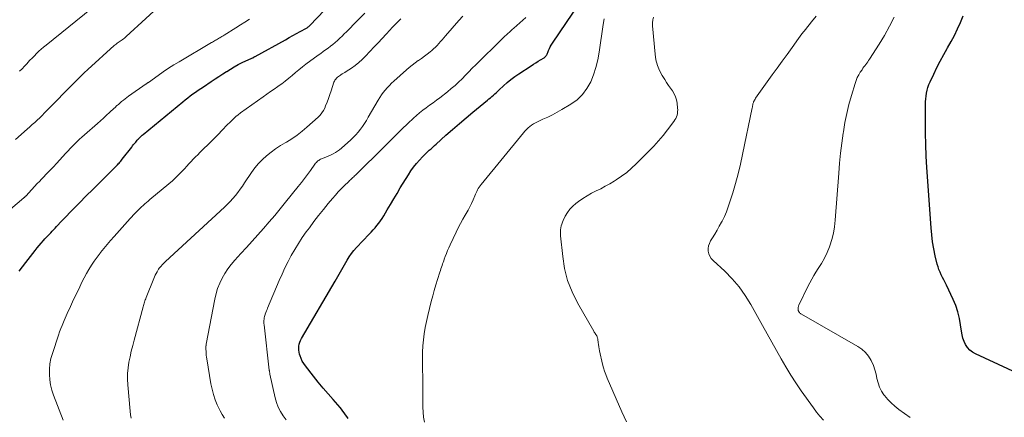
# Model space of a CAD drawing. Units: feet. Extents: x 2020000 to 2025032, y 525000 to 530000.
# Drawn here: x 2021982 to 2022207, y 526378 to 526469 of the extents above; entities that cross this region are included whole.
import ezdxf

# ---------------------------------------------------------------- set-up
doc = ezdxf.new("R2010")
doc.units = ezdxf.units.FT
doc.header["$LTSCALE"] = 100
doc.header["$MEASUREMENT"] = 0
doc.layers.add('CONTOUR INDEX', color=32, linetype='Continuous', lineweight=25)
doc.layers.add('CONTOUR INTERMEDIATE', color=40, linetype='Continuous', lineweight=15)

msp = doc.modelspace()

# ---------------------------------------------------------------- linework, layer by layer
at = {"layer": 'CONTOUR INDEX', "flags": 128}
for points, elevation in [([(2022057.19, 526377.62), (2022056.9, 526378.04), (2022056.62, 526378.47), (2022056.34, 526378.89), (2022056.04, 526379.31), (2022055.72, 526379.7), (2022055.39, 526380.09), (2022053.77, 526381.93), (2022052.62, 526383.23), (2022051.5, 526384.55), (2022050.4, 526385.9), (2022049.31, 526387.25), (2022047.48, 526389.59), (2022047.1, 526390.13), (2022046.76, 526390.69), (2022046.49, 526391.28), (2022046.25, 526391.9), (2022046.13, 526392.28), (2022046.02, 526392.72), (2022045.95, 526393.17), (2022045.94, 526393.63), (2022045.97, 526394.08), (2022046.06, 526394.54), (2022046.18, 526394.98), (2022046.36, 526395.4), (2022046.56, 526395.81), (2022054.28, 526408.95), (2022054.59, 526409.48), (2022054.89, 526410.01), (2022055.19, 526410.54), (2022055.48, 526411.08), (2022055.78, 526411.61), (2022056.08, 526412.15), (2022056.38, 526412.68), (2022056.68, 526413.21), (2022056.98, 526413.72), (2022057.46, 526414.48), (2022057.98, 526415.22), (2022058.54, 526415.93), (2022059.14, 526416.6), (2022062, 526419.63), (2022062.45, 526420.12), (2022062.91, 526420.62), (2022063.36, 526421.12), (2022063.8, 526421.63), (2022064.22, 526422.15), (2022064.63, 526422.68), (2022065, 526423.24), (2022065.36, 526423.81), (2022066.15, 526425.17), (2022066.88, 526426.43), (2022067.62, 526427.68), (2022068.37, 526428.93), (2022069.12, 526430.18), (2022070.96, 526433.21), (2022071.53, 526434.09), (2022072.14, 526434.94), (2022072.79, 526435.75), (2022073.49, 526436.54), (2022074.19, 526437.29), (2022074.56, 526437.67), (2022074.94, 526438.05), (2022075.33, 526438.41), (2022075.73, 526438.77), (2022076.13, 526439.12), (2022076.53, 526439.48), (2022076.93, 526439.83), (2022077.33, 526440.19), (2022079.55, 526442.19), (2022081.07, 526443.54), (2022082.6, 526444.87), (2022084.15, 526446.18), (2022085.71, 526447.48), (2022089.02, 526450.19), (2022089.36, 526450.48), (2022089.71, 526450.77), (2022090.05, 526451.07), (2022090.39, 526451.37), (2022090.72, 526451.68), (2022091.05, 526451.98), (2022091.39, 526452.29), (2022091.72, 526452.59), (2022092.69, 526453.48), (2022093.52, 526454.21), (2022094.38, 526454.91), (2022095.27, 526455.57), (2022096.17, 526456.2), (2022098.96, 526458.04), (2022099.5, 526458.4), (2022100.04, 526458.74), (2022100.59, 526459.08), (2022101.15, 526459.41), (2022101.93, 526459.87), (2022102.08, 526459.98), (2022102.22, 526460.1), (2022102.34, 526460.24), (2022102.44, 526460.4), (2022102.53, 526460.56), (2022102.62, 526460.73), (2022102.7, 526460.91), (2022102.78, 526461.08), (2022102.98, 526461.57), (2022103.16, 526461.99), (2022103.36, 526462.39), (2022103.59, 526462.78), (2022103.83, 526463.17), (2022110.06, 526472.43)], 940), ([(2021982.17, 526411.19), (2021983.66, 526413.16), (2021985.76, 526415.92), (2021986.22, 526416.5), (2021986.68, 526417.07), (2021987.17, 526417.62), (2021987.66, 526418.17), (2021988, 526418.54), (2021988.33, 526418.9), (2021988.66, 526419.25), (2021988.99, 526419.6), (2021989.33, 526419.96), (2021989.66, 526420.31), (2021990, 526420.66), (2021990.33, 526421.01), (2021990.66, 526421.36), (2021991.89, 526422.66), (2021992.83, 526423.66), (2021993.79, 526424.66), (2021994.75, 526425.64), (2021995.72, 526426.62), (2021997.61, 526428.51), (2021998.76, 526429.67), (2021999.92, 526430.82), (2022001.07, 526431.97), (2022002.23, 526433.13), (2022004.14, 526435.03), (2022004.34, 526435.23), (2022004.54, 526435.44), (2022004.73, 526435.65), (2022004.92, 526435.86), (2022005.11, 526436.07), (2022005.3, 526436.29), (2022005.48, 526436.51), (2022005.65, 526436.74), (2022007.81, 526439.52), (2022008.03, 526439.81), (2022008.26, 526440.1), (2022008.5, 526440.38), (2022008.74, 526440.66), (2022009.1, 526441.07), (2022009.16, 526441.14), (2022009.22, 526441.21), (2022009.29, 526441.28), (2022009.35, 526441.35), (2022009.41, 526441.42), (2022009.48, 526441.49), (2022009.54, 526441.56), (2022009.61, 526441.62), (2022009.78, 526441.78), (2022009.93, 526441.93), (2022010.08, 526442.07), (2022010.24, 526442.21), (2022010.4, 526442.34), (2022019.47, 526449.85), (2022020.03, 526450.31), (2022020.61, 526450.76), (2022021.19, 526451.2), (2022021.78, 526451.63), (2022022.37, 526452.05), (2022022.97, 526452.47), (2022023.57, 526452.88), (2022024.18, 526453.28), (2022025.98, 526454.46), (2022026.85, 526455.04), (2022027.72, 526455.61), (2022028.59, 526456.18), (2022029.46, 526456.75), (2022029.5, 526456.77), (2022030.36, 526457.31), (2022031.24, 526457.83), (2022032.14, 526458.31), (2022033.05, 526458.77), (2022034.56, 526459.49), (2022034.73, 526459.57), (2022034.9, 526459.65), (2022035.07, 526459.72), (2022035.24, 526459.79), (2022035.43, 526459.87), (2022035.51, 526459.9), (2022035.58, 526459.94), (2022035.66, 526459.97), (2022035.73, 526460.01), (2022035.8, 526460.05), (2022035.87, 526460.09), (2022035.94, 526460.13), (2022036.02, 526460.17), (2022042.94, 526464), (2022043.77, 526464.46), (2022044.6, 526464.92), (2022045.44, 526465.38), (2022046.27, 526465.84), (2022047.72, 526466.65), (2022047.83, 526466.71), (2022047.93, 526466.77), (2022048.03, 526466.85), (2022048.12, 526466.92), (2022048.22, 526467), (2022048.31, 526467.08), (2022048.4, 526467.16), (2022048.48, 526467.25), (2022051.83, 526470.76)], 920), ([(2022217.31, 526384.5), (2022200.37, 526392.32), (2022199.69, 526392.72), (2022199.08, 526393.2), (2022198.58, 526393.79), (2022198.15, 526394.45), (2022197.82, 526395.18), (2022197.54, 526395.93), (2022197.34, 526396.71), (2022197.2, 526397.5), (2022197.01, 526398.94), (2022196.74, 526400.44), (2022196.38, 526401.92), (2022195.88, 526403.35), (2022195.3, 526404.77), (2022193.77, 526408.01), (2022193.49, 526408.61), (2022193.2, 526409.2), (2022192.9, 526409.78), (2022192.59, 526410.37), (2022192.31, 526410.96), (2022192.05, 526411.56), (2022191.85, 526412.18), (2022191.67, 526412.81), (2022191.23, 526414.69), (2022190.9, 526416.27), (2022190.62, 526417.86), (2022190.42, 526419.47), (2022190.27, 526421.08), (2022189.33, 526434.86), (2022189.18, 526437.46), (2022189.07, 526440.07), (2022189, 526442.67), (2022188.98, 526445.28), (2022188.97, 526449.14), (2022188.99, 526449.82), (2022189.03, 526450.49), (2022189.12, 526451.15), (2022189.22, 526451.82), (2022189.37, 526452.47), (2022189.55, 526453.12), (2022189.78, 526453.75), (2022190.04, 526454.37), (2022190.87, 526456.16), (2022191.59, 526457.66), (2022192.34, 526459.13), (2022193.14, 526460.59), (2022193.97, 526462.02), (2022194.04, 526462.14), (2022194.85, 526463.55), (2022195.62, 526464.98), (2022196.33, 526466.44), (2022197, 526467.93), (2022197.61, 526469.43)], 960)]:
    msp.add_lwpolyline(points, dxfattribs=dict(at, elevation=elevation))
at = {"layer": 'CONTOUR INTERMEDIATE', "flags": 128}
for points, elevation in [([(2021981.28, 526441.21), (2021983.97, 526443.59), (2021984.55, 526444.1), (2021985.12, 526444.62), (2021985.69, 526445.14), (2021986.26, 526445.67), (2021986.82, 526446.2), (2021987.37, 526446.73), (2021987.92, 526447.28), (2021988.46, 526447.83), (2021991.15, 526450.58), (2021991.97, 526451.42), (2021992.79, 526452.26), (2021993.61, 526453.11), (2021994.43, 526453.95), (2021995.26, 526454.79), (2021996.1, 526455.61), (2021996.96, 526456.42), (2021997.82, 526457.22), (2022003.83, 526462.64), (2022004.05, 526462.82), (2022004.27, 526463), (2022004.49, 526463.17), (2022004.72, 526463.34), (2022004.95, 526463.5), (2022005.19, 526463.66), (2022005.42, 526463.82), (2022005.65, 526463.99), (2022005.67, 526464), (2022005.91, 526464.18), (2022006.14, 526464.36), (2022006.37, 526464.55), (2022006.59, 526464.74), (2022015.51, 526472.92)], 912), ([(2021982.2, 526456.79), (2021982.79, 526457.38), (2021983.37, 526457.98), (2021983.94, 526458.59), (2021984.09, 526458.76), (2021984.59, 526459.29), (2021985.09, 526459.82), (2021985.6, 526460.34), (2021986.11, 526460.85), (2021986.63, 526461.35), (2021987.17, 526461.85), (2021987.72, 526462.32), (2021988.28, 526462.78), (2021998.67, 526471.09)], 908), ([(2021992.16, 526377.22), (2021989.97, 526382.93), (2021989.6, 526384.08), (2021989.3, 526385.26), (2021989.12, 526386.45), (2021989.02, 526387.66), (2021989.05, 526388.88), (2021989.16, 526390.08), (2021989.39, 526391.27), (2021989.71, 526392.44), (2021991.1, 526396.63), (2021991.35, 526397.37), (2021991.62, 526398.11), (2021991.91, 526398.84), (2021992.22, 526399.56), (2021992.37, 526399.92), (2021992.61, 526400.46), (2021992.85, 526401), (2021993.09, 526401.55), (2021993.34, 526402.09), (2021993.59, 526402.63), (2021993.84, 526403.16), (2021994.09, 526403.7), (2021994.34, 526404.24), (2021995.95, 526407.65), (2021996.44, 526408.66), (2021996.96, 526409.66), (2021997.5, 526410.64), (2021998.06, 526411.62), (2021998.65, 526412.58), (2021999.26, 526413.51), (2021999.92, 526414.43), (2022000.6, 526415.32), (2022000.69, 526415.44), (2022001.44, 526416.37), (2022002.21, 526417.3), (2022002.99, 526418.21), (2022003.78, 526419.1), (2022007.47, 526423.19), (2022007.83, 526423.58), (2022008.18, 526423.97), (2022008.55, 526424.36), (2022008.91, 526424.75), (2022008.93, 526424.77), (2022009.29, 526425.14), (2022009.65, 526425.5), (2022010.02, 526425.85), (2022010.4, 526426.2), (2022010.79, 526426.53), (2022011.17, 526426.87), (2022011.56, 526427.2), (2022011.96, 526427.53), (2022016.3, 526431.11), (2022017.11, 526431.82), (2022017.91, 526432.54), (2022018.67, 526433.29), (2022019.42, 526434.07), (2022019.89, 526434.58), (2022020.38, 526435.12), (2022020.88, 526435.66), (2022021.38, 526436.19), (2022021.88, 526436.72), (2022022.38, 526437.25), (2022022.89, 526437.77), (2022023.4, 526438.29), (2022023.92, 526438.8), (2022025.57, 526440.39), (2022026.28, 526441.09), (2022026.98, 526441.79), (2022027.67, 526442.51), (2022028.35, 526443.24), (2022028.81, 526443.73), (2022029.26, 526444.21), (2022029.71, 526444.68), (2022030.18, 526445.14), (2022030.65, 526445.6), (2022031.13, 526446.05), (2022031.62, 526446.47), (2022032.14, 526446.88), (2022032.66, 526447.28), (2022037.8, 526450.96), (2022038.64, 526451.56), (2022039.49, 526452.16), (2022040.34, 526452.75), (2022041.19, 526453.35), (2022041.23, 526453.37), (2022042.06, 526453.96), (2022042.87, 526454.57), (2022043.65, 526455.2), (2022044.42, 526455.86), (2022045.19, 526456.52), (2022045.97, 526457.16), (2022046.77, 526457.79), (2022047.58, 526458.4), (2022050.38, 526460.47), (2022050.95, 526460.88), (2022051.51, 526461.28), (2022052.08, 526461.69), (2022052.65, 526462.08), (2022053.21, 526462.49), (2022053.76, 526462.92), (2022054.29, 526463.36), (2022054.81, 526463.83), (2022055.32, 526464.32), (2022055.83, 526464.81), (2022056.32, 526465.3), (2022056.82, 526465.79), (2022059.29, 526468.3), (2022061.03, 526470.04)], 924), ([(2022029.01, 526377.66), (2022028.49, 526378.5), (2022028.01, 526379.36), (2022027.57, 526380.25), (2022027.35, 526380.72), (2022026.88, 526381.88), (2022026.46, 526383.05), (2022026.15, 526384.26), (2022025.9, 526385.48), (2022024.96, 526391.2), (2022024.9, 526391.62), (2022024.85, 526392.03), (2022024.81, 526392.45), (2022024.78, 526392.87), (2022024.75, 526393.43), (2022024.74, 526393.57), (2022024.74, 526393.71), (2022024.75, 526393.85), (2022024.76, 526393.98), (2022024.77, 526394.15), (2022024.78, 526394.21), (2022024.79, 526394.26), (2022024.8, 526394.32), (2022024.81, 526394.37), (2022024.82, 526394.42), (2022024.83, 526394.48), (2022024.84, 526394.53), (2022024.85, 526394.59), (2022026.78, 526404.85), (2022027.07, 526406.08), (2022027.43, 526407.28), (2022027.9, 526408.45), (2022028.43, 526409.59), (2022029.06, 526410.69), (2022029.74, 526411.75), (2022030.5, 526412.75), (2022031.32, 526413.71), (2022032.7, 526415.2), (2022034.01, 526416.63), (2022035.33, 526418.07), (2022036.63, 526419.51), (2022037.93, 526420.96), (2022039.21, 526422.43), (2022040.48, 526423.9), (2022041.72, 526425.4), (2022042.95, 526426.91), (2022045.84, 526430.54), (2022046.54, 526431.44), (2022047.24, 526432.34), (2022047.92, 526433.26), (2022048.6, 526434.18), (2022049.65, 526435.64), (2022049.8, 526435.83), (2022049.96, 526436.01), (2022050.13, 526436.18), (2022050.31, 526436.33), (2022050.51, 526436.48), (2022050.71, 526436.6), (2022050.92, 526436.72), (2022051.14, 526436.81), (2022051.75, 526437.06), (2022052.27, 526437.27), (2022052.79, 526437.5), (2022053.31, 526437.74), (2022053.82, 526437.99), (2022054.31, 526438.27), (2022054.79, 526438.57), (2022055.25, 526438.9), (2022055.68, 526439.26), (2022057.85, 526441.19), (2022058.44, 526441.75), (2022059.01, 526442.33), (2022059.53, 526442.94), (2022060.04, 526443.57), (2022060.51, 526444.23), (2022060.97, 526444.9), (2022061.4, 526445.59), (2022061.81, 526446.29), (2022064.05, 526450.21), (2022064.42, 526450.81), (2022064.81, 526451.4), (2022065.23, 526451.96), (2022065.67, 526452.51), (2022066.14, 526453.04), (2022066.62, 526453.55), (2022067.13, 526454.05), (2022067.65, 526454.53), (2022070.52, 526457.09), (2022071.17, 526457.65), (2022071.83, 526458.19), (2022072.52, 526458.71), (2022073.21, 526459.22), (2022073.28, 526459.27), (2022073.95, 526459.74), (2022074.61, 526460.22), (2022075.26, 526460.72), (2022075.91, 526461.23), (2022076.29, 526461.54), (2022076.73, 526461.91), (2022077.15, 526462.29), (2022077.55, 526462.7), (2022077.93, 526463.12), (2022078.3, 526463.56), (2022078.68, 526463.99), (2022079.05, 526464.42), (2022079.43, 526464.85), (2022082.48, 526468.34), (2022083.38, 526469.33)], 932), ([(2022043.09, 526377.29), (2022042.4, 526378.21), (2022041.79, 526379.18), (2022041.27, 526380.19), (2022040.87, 526381.25), (2022040.56, 526382.35), (2022039.37, 526387.74), (2022039.36, 526387.81), (2022039.34, 526387.89), (2022039.33, 526387.97), (2022039.31, 526388.04), (2022039.3, 526388.13), (2022039.29, 526388.2), (2022039.27, 526388.26), (2022039.26, 526388.33), (2022039.24, 526388.4), (2022039.23, 526388.47), (2022039.22, 526388.54), (2022039.21, 526388.61), (2022038.03, 526398.99), (2022038, 526399.3), (2022037.99, 526399.61), (2022038, 526399.92), (2022038.03, 526400.22), (2022038.08, 526400.53), (2022038.14, 526400.83), (2022038.22, 526401.12), (2022038.31, 526401.42), (2022038.33, 526401.48), (2022038.45, 526401.8), (2022038.57, 526402.12), (2022038.7, 526402.44), (2022038.83, 526402.75), (2022041.49, 526409.07), (2022042.13, 526410.53), (2022042.8, 526411.97), (2022043.51, 526413.39), (2022044.25, 526414.79), (2022045.04, 526416.17), (2022045.86, 526417.53), (2022046.74, 526418.85), (2022047.65, 526420.15), (2022048.36, 526421.12), (2022049.41, 526422.52), (2022050.48, 526423.91), (2022051.57, 526425.27), (2022052.68, 526426.63), (2022053.68, 526427.81), (2022054.32, 526428.55), (2022054.97, 526429.28), (2022055.65, 526429.99), (2022056.34, 526430.68), (2022057.37, 526431.69), (2022057.55, 526431.87), (2022057.74, 526432.05), (2022057.93, 526432.22), (2022058.12, 526432.39), (2022058.3, 526432.56), (2022058.49, 526432.73), (2022058.68, 526432.91), (2022058.86, 526433.09), (2022065.56, 526439.75), (2022066.87, 526441.04), (2022068.18, 526442.32), (2022069.5, 526443.59), (2022070.83, 526444.86), (2022072.11, 526446.07), (2022072.82, 526446.71), (2022073.54, 526447.33), (2022074.29, 526447.92), (2022075.05, 526448.49), (2022075.82, 526449.05), (2022076.59, 526449.62), (2022077.35, 526450.19), (2022078.11, 526450.77), (2022079.9, 526452.14), (2022080.76, 526452.84), (2022081.61, 526453.56), (2022082.42, 526454.31), (2022083.21, 526455.09), (2022083.99, 526455.89), (2022084.77, 526456.68), (2022085.56, 526457.47), (2022086.35, 526458.26), (2022092.36, 526464.22), (2022092.68, 526464.53), (2022093.01, 526464.83), (2022093.34, 526465.13), (2022093.68, 526465.42), (2022094.01, 526465.71), (2022094.35, 526466), (2022094.68, 526466.3), (2022095.01, 526466.6), (2022097.75, 526469.08)], 936), ([(2022120.72, 526376.87), (2022119.68, 526379.1), (2022116.32, 526386.82), (2022116.01, 526387.6), (2022115.73, 526388.38), (2022115.49, 526389.18), (2022115.28, 526389.99), (2022114.59, 526393.02), (2022114.49, 526393.5), (2022114.4, 526393.97), (2022114.33, 526394.45), (2022114.27, 526394.93), (2022114.21, 526395.6), (2022114.19, 526395.74), (2022114.16, 526395.89), (2022114.12, 526396.03), (2022114.08, 526396.17), (2022114.02, 526396.3), (2022113.96, 526396.43), (2022113.89, 526396.56), (2022113.81, 526396.68), (2022113.74, 526396.79), (2022113.62, 526396.96), (2022113.5, 526397.13), (2022113.39, 526397.31), (2022113.28, 526397.49), (2022109.55, 526404.01), (2022108.31, 526406.52), (2022107.3, 526409.1), (2022106.63, 526411.79), (2022106.18, 526414.55), (2022105.72, 526419.28), (2022105.69, 526419.73), (2022105.68, 526420.18), (2022105.71, 526420.63), (2022105.76, 526421.08), (2022105.85, 526421.52), (2022105.97, 526421.96), (2022106.12, 526422.38), (2022106.3, 526422.79), (2022106.77, 526423.73), (2022107.26, 526424.57), (2022107.82, 526425.34), (2022108.48, 526426.03), (2022109.21, 526426.66), (2022109.78, 526427.08), (2022110.75, 526427.76), (2022111.74, 526428.39), (2022112.76, 526428.96), (2022113.81, 526429.49), (2022114.87, 526430.01), (2022115.91, 526430.56), (2022116.93, 526431.14), (2022117.94, 526431.75), (2022118.42, 526432.05), (2022119.63, 526432.87), (2022120.8, 526433.73), (2022121.91, 526434.68), (2022122.97, 526435.67), (2022125.85, 526438.54), (2022126.97, 526439.71), (2022128.06, 526440.91), (2022129.1, 526442.15), (2022130.1, 526443.42), (2022131.57, 526445.36), (2022131.79, 526445.69), (2022131.99, 526446.04), (2022132.15, 526446.41), (2022132.28, 526446.8), (2022132.36, 526447.19), (2022132.42, 526447.59), (2022132.43, 526447.99), (2022132.41, 526448.4), (2022132.3, 526449.51), (2022132.16, 526450.26), (2022131.95, 526450.98), (2022131.62, 526451.66), (2022131.22, 526452.31), (2022130.76, 526452.94), (2022130.32, 526453.57), (2022129.89, 526454.22), (2022129.47, 526454.88), (2022128.89, 526455.8), (2022128.29, 526456.95), (2022127.79, 526458.13), (2022127.47, 526459.38), (2022127.26, 526460.66), (2022126.69, 526467.14), (2022126.68, 526467.82), (2022126.75, 526468.49), (2022126.93, 526469.14)], 948), ([(2022165.69, 526377.19), (2022164.9, 526378.1), (2022164.15, 526379.04), (2022163.43, 526380), (2022160.63, 526383.93), (2022159.4, 526385.71), (2022158.22, 526387.52), (2022157.1, 526389.37), (2022156.02, 526391.24), (2022154.98, 526393.13), (2022153.93, 526395.03), (2022152.87, 526396.92), (2022151.82, 526398.81), (2022149.14, 526403.6), (2022147.86, 526405.66), (2022146.46, 526407.63), (2022144.87, 526409.45), (2022143.17, 526411.19), (2022140.51, 526413.64), (2022140.11, 526414.11), (2022139.78, 526414.61), (2022139.56, 526415.16), (2022139.42, 526415.76), (2022139.41, 526416.37), (2022139.47, 526416.97), (2022139.66, 526417.54), (2022139.92, 526418.09), (2022140.35, 526418.78), (2022140.89, 526419.67), (2022141.42, 526420.56), (2022141.93, 526421.47), (2022142.43, 526422.38), (2022142.56, 526422.64), (2022143.09, 526423.7), (2022143.57, 526424.77), (2022143.99, 526425.88), (2022144.37, 526427), (2022145, 526429.06), (2022145.63, 526431.23), (2022146.22, 526433.41), (2022146.75, 526435.61), (2022147.24, 526437.82), (2022149.45, 526448.49), (2022149.48, 526448.64), (2022149.51, 526448.79), (2022149.53, 526448.94), (2022149.55, 526449.09), (2022149.58, 526449.23), (2022149.61, 526449.38), (2022149.65, 526449.52), (2022149.71, 526449.67), (2022149.77, 526449.82), (2022149.86, 526450.03), (2022149.96, 526450.24), (2022150.08, 526450.44), (2022150.21, 526450.63), (2022154.03, 526455.96), (2022155.15, 526457.52), (2022156.28, 526459.09), (2022157.4, 526460.65), (2022158.53, 526462.22), (2022159.99, 526464.24), (2022160.39, 526464.79), (2022160.8, 526465.34), (2022161.22, 526465.88), (2022161.65, 526466.41), (2022162.07, 526466.94), (2022162.5, 526467.48), (2022162.92, 526468.01), (2022163.35, 526468.55), (2022164.01, 526469.38)], 952), ([(2022185.49, 526377.81), (2022182.9, 526379.68), (2022182.01, 526380.39), (2022181.16, 526381.14), (2022180.37, 526381.97), (2022179.63, 526382.83), (2022179.51, 526382.99), (2022178.95, 526383.85), (2022178.47, 526384.75), (2022178.15, 526385.71), (2022177.92, 526386.71), (2022177.71, 526387.73), (2022177.45, 526388.73), (2022177.09, 526389.7), (2022176.67, 526390.65), (2022176.58, 526390.84), (2022175.98, 526391.8), (2022175.3, 526392.67), (2022174.47, 526393.41), (2022173.54, 526394.05), (2022160.67, 526401.37), (2022160.55, 526401.45), (2022160.43, 526401.54), (2022160.32, 526401.65), (2022160.23, 526401.76), (2022160.17, 526401.84), (2022160.11, 526401.92), (2022160.06, 526402.01), (2022160.02, 526402.1), (2022159.98, 526402.19), (2022159.96, 526402.25), (2022159.93, 526402.37), (2022159.9, 526402.5), (2022159.9, 526402.63), (2022159.91, 526402.76), (2022159.92, 526402.82), (2022159.95, 526402.98), (2022159.98, 526403.14), (2022160.04, 526403.29), (2022160.1, 526403.44), (2022162.15, 526407.74), (2022162.57, 526408.57), (2022163.01, 526409.4), (2022163.49, 526410.2), (2022163.99, 526410.99), (2022164.5, 526411.78), (2022165.23, 526412.98), (2022165.91, 526414.2), (2022166.51, 526415.47), (2022167.05, 526416.76), (2022167.12, 526416.96), (2022167.59, 526418.39), (2022167.98, 526419.84), (2022168.24, 526421.32), (2022168.41, 526422.81), (2022169.19, 526433.57), (2022169.38, 526435.86), (2022169.6, 526438.14), (2022169.88, 526440.41), (2022170.19, 526442.68), (2022170.24, 526442.99), (2022170.6, 526445.09), (2022171.02, 526447.18), (2022171.52, 526449.24), (2022172.09, 526451.3), (2022172.9, 526454), (2022173.14, 526454.68), (2022173.41, 526455.34), (2022173.74, 526455.97), (2022174.11, 526456.58), (2022174.5, 526457.16), (2022174.71, 526457.47), (2022174.92, 526457.77), (2022175.14, 526458.07), (2022175.36, 526458.36), (2022175.58, 526458.65), (2022175.8, 526458.95), (2022176.01, 526459.25), (2022176.21, 526459.56), (2022178.39, 526462.95), (2022179.63, 526464.98), (2022180.8, 526467.05), (2022181.87, 526469.17)], 956), ([(2021970.47, 526417.22), (2021983.19, 526427.92), (2021983.26, 526427.98), (2021983.33, 526428.04), (2021983.39, 526428.1), (2021983.46, 526428.16), (2021983.52, 526428.22), (2021983.58, 526428.28), (2021983.64, 526428.34), (2021983.7, 526428.41), (2021986.25, 526431.16), (2021986.74, 526431.68), (2021987.23, 526432.2), (2021987.73, 526432.72), (2021988.23, 526433.23), (2021988.74, 526433.76), (2021988.98, 526434.01), (2021989.23, 526434.26), (2021989.47, 526434.5), (2021989.72, 526434.75), (2021989.96, 526435), (2021990.2, 526435.25), (2021990.44, 526435.51), (2021990.68, 526435.76), (2021992.79, 526438.08), (2021993.3, 526438.62), (2021993.81, 526439.17), (2021994.33, 526439.7), (2021994.85, 526440.24), (2021995.38, 526440.76), (2021995.91, 526441.28), (2021996.46, 526441.78), (2021997.02, 526442.28), (2021999.99, 526444.89), (2022000.69, 526445.5), (2022001.39, 526446.12), (2022002.08, 526446.75), (2022002.77, 526447.38), (2022003.83, 526448.35), (2022003.98, 526448.49), (2022004.14, 526448.64), (2022004.3, 526448.8), (2022004.46, 526448.95), (2022004.61, 526449.1), (2022004.77, 526449.25), (2022004.93, 526449.39), (2022005.1, 526449.54), (2022005.52, 526449.89), (2022005.91, 526450.21), (2022006.29, 526450.51), (2022006.69, 526450.81), (2022007.09, 526451.1), (2022011.15, 526453.91), (2022011.21, 526453.95), (2022011.27, 526454), (2022011.33, 526454.04), (2022011.38, 526454.08), (2022011.44, 526454.13), (2022011.5, 526454.17), (2022011.56, 526454.21), (2022011.62, 526454.25), (2022013.83, 526455.85), (2022015.01, 526456.67), (2022016.2, 526457.47), (2022017.41, 526458.24), (2022018.64, 526458.98), (2022026.02, 526463.33), (2022026.25, 526463.46), (2022026.47, 526463.59), (2022026.7, 526463.73), (2022026.93, 526463.86), (2022027.16, 526463.99), (2022027.39, 526464.13), (2022027.62, 526464.27), (2022027.84, 526464.4), (2022027.9, 526464.44), (2022028.15, 526464.59), (2022028.41, 526464.75), (2022028.66, 526464.91), (2022028.92, 526465.06), (2022031.6, 526466.72), (2022032.64, 526467.37), (2022033.67, 526468.02), (2022034.7, 526468.68)], 916), ([(2022007.68, 526377.66), (2022007.54, 526378.45), (2022007.44, 526379.24), (2022006.91, 526385.27), (2022006.85, 526386.56), (2022006.86, 526387.85), (2022006.98, 526389.14), (2022007.18, 526390.42), (2022007.44, 526391.69), (2022007.72, 526392.96), (2022008.04, 526394.23), (2022008.37, 526395.49), (2022010.46, 526403.1), (2022010.53, 526403.36), (2022010.6, 526403.62), (2022010.68, 526403.88), (2022010.76, 526404.14), (2022010.84, 526404.4), (2022010.92, 526404.65), (2022011.01, 526404.91), (2022011.11, 526405.16), (2022012.85, 526409.53), (2022013.02, 526409.93), (2022013.2, 526410.32), (2022013.4, 526410.7), (2022013.61, 526411.08), (2022013.93, 526411.66), (2022013.99, 526411.74), (2022014.04, 526411.83), (2022014.11, 526411.91), (2022014.17, 526411.99), (2022014.53, 526412.37), (2022014.78, 526412.64), (2022015.03, 526412.9), (2022015.29, 526413.15), (2022015.56, 526413.4), (2022029.03, 526425.83), (2022029.68, 526426.45), (2022030.31, 526427.1), (2022030.9, 526427.77), (2022031.48, 526428.45), (2022032.03, 526429.16), (2022032.57, 526429.88), (2022033.1, 526430.61), (2022033.6, 526431.35), (2022035.18, 526433.71), (2022035.94, 526434.75), (2022036.76, 526435.75), (2022037.66, 526436.67), (2022038.61, 526437.54), (2022039.63, 526438.35), (2022040.67, 526439.12), (2022041.75, 526439.83), (2022042.86, 526440.51), (2022043.12, 526440.66), (2022044.35, 526441.42), (2022045.55, 526442.22), (2022046.69, 526443.1), (2022047.8, 526444.03), (2022050.41, 526446.36), (2022050.85, 526446.81), (2022051.25, 526447.3), (2022051.58, 526447.84), (2022051.86, 526448.4), (2022052.07, 526448.91), (2022052.41, 526449.76), (2022052.74, 526450.62), (2022053.05, 526451.49), (2022053.35, 526452.35), (2022053.98, 526454.29), (2022054.09, 526454.55), (2022054.21, 526454.8), (2022054.38, 526455.03), (2022054.56, 526455.25), (2022054.77, 526455.45), (2022054.99, 526455.63), (2022055.22, 526455.79), (2022055.47, 526455.94), (2022055.58, 526456.01), (2022055.89, 526456.18), (2022056.19, 526456.36), (2022056.49, 526456.55), (2022056.79, 526456.74), (2022057.95, 526457.53), (2022058.8, 526458.14), (2022059.63, 526458.8), (2022060.41, 526459.5), (2022061.16, 526460.23), (2022063.19, 526462.36), (2022064.09, 526463.31), (2022064.99, 526464.26), (2022065.88, 526465.22), (2022066.77, 526466.18), (2022067.29, 526466.75), (2022067.92, 526467.43), (2022068.57, 526468.1), (2022069.22, 526468.76)], 928), ([(2022074.67, 526376.77), (2022074.45, 526377.9), (2022074.34, 526379.05), (2022074.28, 526380.2), (2022074.28, 526381.53), (2022074.27, 526383.36), (2022074.26, 526385.19), (2022074.23, 526387.01), (2022074.21, 526388.84), (2022074.19, 526389.92), (2022074.19, 526391.33), (2022074.22, 526392.73), (2022074.3, 526394.14), (2022074.42, 526395.54), (2022074.59, 526396.94), (2022074.8, 526398.33), (2022075.07, 526399.71), (2022075.38, 526401.08), (2022076.19, 526404.32), (2022076.52, 526405.57), (2022076.86, 526406.82), (2022077.22, 526408.05), (2022077.6, 526409.29), (2022078.15, 526411.01), (2022078.27, 526411.38), (2022078.39, 526411.74), (2022078.52, 526412.11), (2022078.65, 526412.48), (2022078.78, 526412.84), (2022078.91, 526413.2), (2022079.04, 526413.57), (2022079.16, 526413.93), (2022079.38, 526414.56), (2022079.63, 526415.23), (2022079.89, 526415.9), (2022080.17, 526416.56), (2022080.47, 526417.21), (2022081.84, 526420.13), (2022082.32, 526421.11), (2022082.83, 526422.09), (2022083.36, 526423.04), (2022083.92, 526423.99), (2022084.16, 526424.38), (2022084.6, 526425.13), (2022085.01, 526425.89), (2022085.38, 526426.67), (2022085.73, 526427.47), (2022086.11, 526428.39), (2022086.26, 526428.73), (2022086.41, 526429.07), (2022086.58, 526429.4), (2022086.75, 526429.73), (2022086.93, 526430.05), (2022087.13, 526430.36), (2022087.35, 526430.66), (2022087.57, 526430.96), (2022097.23, 526442.76), (2022097.57, 526443.14), (2022097.92, 526443.52), (2022098.29, 526443.87), (2022098.68, 526444.21), (2022099.08, 526444.52), (2022099.5, 526444.81), (2022099.95, 526445.06), (2022100.41, 526445.28), (2022101.67, 526445.84), (2022102.77, 526446.35), (2022103.85, 526446.88), (2022104.91, 526447.45), (2022105.96, 526448.05), (2022108.08, 526449.29), (2022109.48, 526450.31), (2022110.73, 526451.47), (2022111.73, 526452.84), (2022112.57, 526454.35), (2022113.22, 526456), (2022113.77, 526457.67), (2022114.19, 526459.38), (2022114.51, 526461.12), (2022115.41, 526467.44), (2022115.66, 526468.72)], 944)]:
    msp.add_lwpolyline(points, dxfattribs=dict(at, elevation=elevation))

doc.saveas('drawing.dxf')
